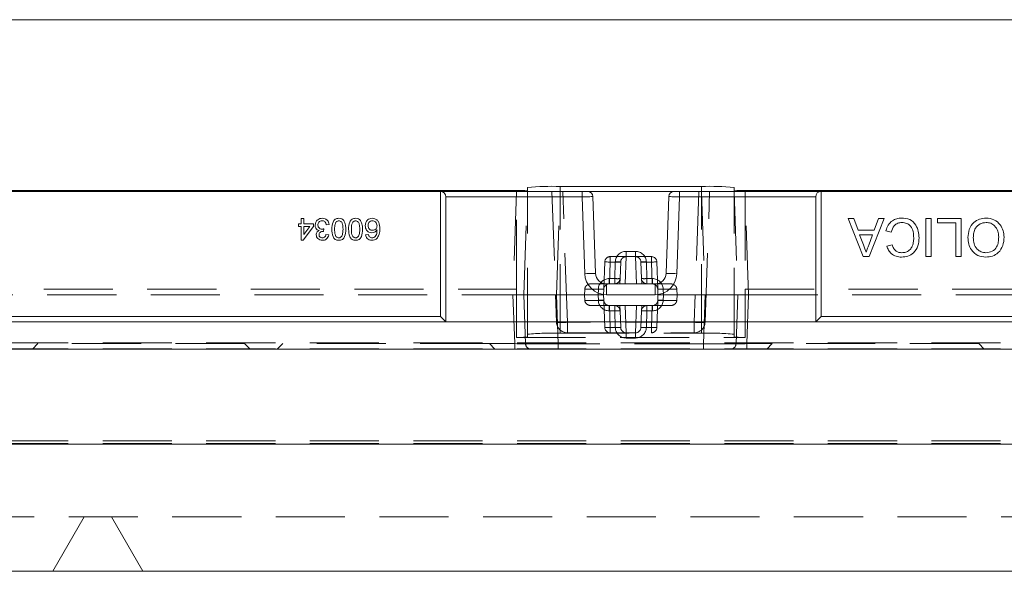
# Model space of a CAD drawing. Units: millimetres. Extents: x -96 to 5388, y -53 to 3613.
# Drawn here: x 1137 to 1318, y 537 to 638 of the extents above; entities that cross this region are included whole.
import ezdxf

# ---------------------------------------------------------------- set-up
doc = ezdxf.new("R2010")
doc.units = ezdxf.units.MM
doc.header["$LTSCALE"] = 10
doc.linetypes.add('HIDDEN', pattern=[1.905, 1.27, -0.635])

msp = doc.modelspace()

# ---------------------------------------------------------------- linework, layer by layer
at = {"color": 7, "linetype": 'Continuous', "lineweight": 15}
for p, q in [((1424.012981, 637.965058), (1074.012987, 637.965058)), ((1122.512988, 606.536364), (1228.512987, 606.536364)), ((1228.512987, 606.396829), (1228.512987, 606.536364)), ((1230.512987, 606.606161), (1230.512987, 607.094755)), ((1230.512987, 606.396829), (1230.512987, 606.606161)), ((1236.512988, 607.304146), (1262.512987, 607.304146)), ((1268.512987, 607.094755), (1268.512987, 606.606161)), ((1268.512987, 606.396829), (1268.512987, 606.606161)), ((1270.512987, 606.536364), (1376.512989, 606.536364)), ((1270.512987, 606.536364), (1270.512987, 606.396829)), ((1134.512983, 606.396829), (1214.512988, 606.396829)), ((1214.512988, 583.396827), (1214.512988, 606.396829)), ((1214.512988, 606.396829), (1240.546688, 606.396829)), ((1215.51299, 582.39681), (1215.51299, 605.396812)), ((1240.546688, 605.396812), (1215.51299, 605.396812)), ((1240.546688, 606.396829), (1240.546688, 605.396812)), ((1240.546688, 606.396829), (1241.547297, 606.396829)), ((1241.040453, 591.25722), (1240.546688, 605.396812)), ((1257.478676, 606.396829), (1241.547297, 606.396829)), ((1242.546688, 605.431711), (1243.039235, 591.327017)), ((1255.986738, 591.327017), (1256.479285, 605.431711)), ((1257.478676, 606.396829), (1258.479285, 606.396829)), ((1258.479285, 605.396812), (1257.985521, 591.25722)), ((1258.479285, 605.396812), (1258.479285, 606.396829)), ((1258.479285, 606.396829), (1284.512987, 606.396829)), ((1283.512987, 605.396812), (1258.479285, 605.396812)), ((1283.512987, 605.396812), (1283.512987, 582.39681)), ((1284.512987, 606.396829), (1284.512987, 583.396827)), ((1284.512987, 606.396829), (1364.512987, 606.396829)), ((1188.904687, 600.422447), (1188.904687, 601.396804)), ((1188.904687, 601.396804), (1189.417503, 601.396804)), ((1189.417503, 601.396804), (1189.417503, 600.422447)), ((1289.452691, 601.396804), (1290.500166, 601.396804)), ((1292.231937, 594.396805), (1289.452691, 601.396804)), ((1290.500166, 601.396804), (1291.296641, 599.24296)), ((1296.124566, 601.396804), (1293.345319, 594.396805)), ((1294.280615, 599.24296), (1295.07709, 601.396804)), ((1295.07709, 601.396804), (1296.124566, 601.396804)), ((1303.782219, 601.396804), (1304.769398, 601.396804)), ((1303.782219, 594.396805), (1303.782219, 601.396804)), ((1304.769398, 601.396804), (1304.769398, 594.396805)), ((1305.936064, 600.589131), (1305.936064, 601.396804)), ((1305.936064, 601.396804), (1310.243757, 601.396804)), ((1310.243757, 601.396804), (1310.243757, 594.396805)), ((1188.391864, 600.422447), (1188.904687, 600.422447)), ((1188.391864, 599.909638), (1188.391864, 600.422447)), ((1188.904687, 599.909638), (1188.391864, 599.909638)), ((1188.904687, 597.448086), (1188.904687, 599.909638)), ((1191.161096, 599.909638), (1189.263664, 597.448086)), ((1189.417503, 600.422447), (1191.161096, 600.422447)), ((1189.417503, 599.909638), (1189.417503, 598.468935)), ((1189.417503, 598.468935), (1190.528087, 599.909638)), ((1190.528087, 599.909638), (1189.417503, 599.909638)), ((1191.161096, 600.422447), (1191.161096, 599.909638)), ((1193.063341, 599.49938), (1193.010456, 599.037831)), ((1194.032892, 600.319897), (1193.520069, 600.268607)), ((1309.256577, 600.589131), (1305.936064, 600.589131)), ((1309.256577, 594.396805), (1309.256577, 600.589131)), ((1189.263664, 597.448086), (1188.904687, 597.448086)), ((1193.468786, 598.473733), (1193.98161, 598.422443)), ((1200.750842, 598.422443), (1201.263658, 598.473733)), ((1291.296641, 599.24296), (1294.280615, 599.24296)), ((1293.98334, 598.435288), (1291.593916, 598.435288)), ((1291.593916, 598.435288), (1292.274004, 596.595531)), ((1293.266793, 596.497362), (1293.98334, 598.435288)), ((1297.410422, 598.926072), (1296.423244, 599.156027)), ((1296.60273, 596.341734), (1297.58991, 596.55348)), ((1293.345319, 594.396805), (1292.231937, 594.396805)), ((1304.769398, 594.396805), (1303.782219, 594.396805)), ((1310.243757, 594.396805), (1309.256577, 594.396805)), ((1245.038017, 587.396806), (1245.038017, 589.39681)), ((1245.038017, 589.39681), (1253.987956, 589.39681)), ((1253.987956, 587.396806), (1253.987956, 589.39681)), ((1253.987956, 587.396806), (1245.038017, 587.396806)), ((1134.512983, 583.396827), (1214.512988, 583.396827)), ((1214.512988, 583.396827), (1215.51299, 582.39681)), ((1284.512987, 583.396827), (1283.512987, 582.39681)), ((1284.512987, 583.396827), (1364.512987, 583.396827)), ((1000.012986, 582.39681), (1499.012984, 582.39681)), ((1000.012986, 577.396815), (1499.012984, 577.396815)), ((1000.012986, 559.896802), (1499.012984, 559.896802)), ((999.012999, 536.536371), (1499.012984, 536.536371))]:
    msp.add_line(p, q, dxfattribs=at)
at = {"color": 1, "linetype": 'Continuous', "lineweight": 15}
for p, q in [((1236.512988, 606.396829), (1236.512988, 607.304146)), ((1262.512987, 606.396829), (1262.512987, 607.304146))]:
    msp.add_line(p, q, dxfattribs=at)
at = {"color": 7, "linetype": 'HIDDEN', "lineweight": 0}
for p, q in [((1228.515423, 606.396829), (1227.851927, 587.396746)), ((1228.512987, 588.444298), (1228.512987, 606.396829)), ((1229.849491, 587.396806), (1230.512987, 606.396829)), ((1230.512987, 579.622602), (1230.512987, 606.396829)), ((1235.012985, 606.396829), (1235.853523, 582.327013)), ((1235.845837, 587.396806), (1236.509334, 606.396829)), ((1236.512988, 580.320602), (1236.512988, 606.396829)), ((1237.852305, 582.327013), (1237.011767, 606.396829)), ((1262.014206, 606.396829), (1261.173669, 582.327013)), ((1262.512987, 580.320602), (1262.512987, 606.396829)), ((1262.516642, 606.396829), (1263.180136, 587.396806)), ((1263.172451, 582.327013), (1264.012986, 606.396829)), ((1268.512987, 606.396829), (1269.176482, 587.396806)), ((1268.512987, 579.622602), (1268.512987, 606.396829)), ((1271.174048, 587.396746), (1270.510551, 606.396829)), ((1270.512987, 606.396829), (1270.512987, 588.444298)), ((1245.72312, 593.396818), (1245.72312, 594.396805)), ((1245.72312, 594.396805), (1248.653281, 594.396805)), ((1245.72312, 594.396805), (1245.72312, 593.396818)), ((1248.481173, 589.39681), (1248.655777, 594.396805)), ((1248.653281, 595.361923), (1248.653281, 594.396805)), ((1250.372696, 595.361923), (1248.653281, 595.361923)), ((1248.653281, 594.396805), (1250.372696, 594.396805)), ((1250.370197, 594.396805), (1250.544801, 589.39681)), ((1250.372696, 595.361923), (1250.372696, 594.396805)), ((1250.372696, 594.396805), (1253.302853, 594.396805)), ((1253.302853, 594.396805), (1253.302853, 593.396818)), ((1253.302853, 593.396818), (1253.302853, 594.396805)), ((1244.549125, 588.431721), (1244.723729, 593.431716)), ((1245.72312, 593.396818), (1245.583437, 589.39681)), ((1247.652672, 593.396818), (1245.72312, 593.396818)), ((1246.654499, 593.431716), (1246.5473, 590.361928)), ((1247.546687, 590.361928), (1247.65389, 593.431716)), ((1251.372084, 593.431716), (1251.479286, 590.361928)), ((1253.302853, 593.396818), (1251.373305, 593.396818)), ((1252.478675, 590.361928), (1252.371476, 593.431716)), ((1253.442537, 589.39681), (1253.302853, 593.396818)), ((1254.302244, 593.431716), (1254.476847, 588.431721)), ((1245.548516, 590.361928), (1245.548516, 589.39681)), ((1246.5473, 590.361928), (1245.548516, 590.361928)), ((1246.5473, 590.361928), (1246.5473, 589.39681)), ((1247.546687, 590.361928), (1247.512988, 589.39681)), ((1251.512985, 589.39681), (1251.479286, 590.361928)), ((1252.478675, 590.361928), (1252.478675, 589.39681)), ((1253.477457, 590.361928), (1252.478675, 590.361928)), ((1253.477457, 590.361928), (1253.477457, 589.39681)), ((1122.512988, 588.444298), (1228.512987, 588.444298)), ((1228.512987, 579.537367), (1228.512987, 588.444298)), ((1244.549125, 588.431721), (1241.055265, 588.431721)), ((1242.215611, 589.39681), (1245.038017, 589.39681)), ((1243.549734, 588.431721), (1243.513595, 587.396806)), ((1244.512986, 587.396806), (1244.549125, 588.431721)), ((1253.987956, 589.39681), (1256.810363, 589.39681)), ((1254.476847, 588.431721), (1254.512988, 587.396806)), ((1257.970711, 588.431721), (1254.476847, 588.431721)), ((1255.512379, 587.396806), (1255.476238, 588.431721)), ((1270.512987, 588.444298), (1376.512989, 588.444298)), ((1270.512987, 588.444298), (1270.512987, 579.537367)), ((1123.174048, 587.396806), (1227.848272, 587.396806)), ((1227.848272, 587.396806), (1228.16256, 578.396802)), ((1230.164997, 578.361904), (1229.849491, 587.396806)), ((1229.849491, 587.396806), (1235.845837, 587.396806)), ((1236.161343, 578.361904), (1235.845837, 587.396806)), ((1243.513595, 587.396806), (1235.845837, 587.396806)), ((1241.012986, 587.396806), (1241.055265, 586.36192)), ((1243.513595, 587.396806), (1244.512986, 587.396806)), ((1243.513595, 587.396806), (1243.549734, 586.36192)), ((1244.549125, 586.36192), (1244.512986, 587.396806)), ((1254.512988, 587.396806), (1254.476847, 586.36192)), ((1254.512988, 587.396806), (1255.512379, 587.396806)), ((1255.476238, 586.36192), (1255.512379, 587.396806)), ((1263.180136, 587.396806), (1255.512379, 587.396806)), ((1257.970711, 586.36192), (1258.012987, 587.396806)), ((1263.180136, 587.396806), (1262.86463, 578.361904)), ((1263.180136, 587.396806), (1269.176482, 587.396806)), ((1269.176482, 587.396806), (1268.860976, 578.361904)), ((1270.863414, 578.396802), (1271.177701, 587.396806)), ((1271.177701, 587.396806), (1375.851929, 587.396806)), ((1241.055265, 586.36192), (1244.549125, 586.36192)), ((1245.548516, 585.396802), (1242.215611, 585.396802)), ((1244.723729, 581.361925), (1244.549125, 586.36192)), ((1246.5473, 585.396802), (1245.548516, 585.396802)), ((1245.548516, 585.396802), (1245.548516, 584.431713)), ((1245.583437, 585.396802), (1245.72312, 581.396823)), ((1246.5473, 585.396802), (1246.5473, 584.431713)), ((1246.5473, 585.396802), (1247.512988, 585.396802)), ((1247.512988, 585.396802), (1247.546687, 584.431713)), ((1248.481173, 585.396802), (1247.512988, 585.396802)), ((1248.655777, 580.396806), (1248.481173, 585.396802)), ((1248.481173, 585.396802), (1250.544801, 585.396802)), ((1250.544801, 585.396802), (1250.370197, 580.396806)), ((1251.512985, 585.396802), (1250.544801, 585.396802)), ((1251.479286, 584.431713), (1251.512985, 585.396802)), ((1251.512985, 585.396802), (1252.478675, 585.396802)), ((1253.477457, 585.396802), (1252.478675, 585.396802)), ((1252.478675, 585.396802), (1252.478675, 584.431713)), ((1253.302853, 581.396823), (1253.442537, 585.396802)), ((1253.477457, 585.396802), (1253.477457, 584.431713)), ((1256.810363, 585.396802), (1253.477457, 585.396802)), ((1254.476847, 586.36192), (1254.302244, 581.361925)), ((1254.476847, 586.36192), (1257.970711, 586.36192)), ((1245.548516, 584.431713), (1246.5473, 584.431713)), ((1246.5473, 584.431713), (1246.654499, 581.361925)), ((1247.65389, 581.361925), (1247.546687, 584.431713)), ((1251.479286, 584.431713), (1251.372084, 581.361925)), ((1252.371476, 581.361925), (1252.478675, 584.431713)), ((1252.478675, 584.431713), (1253.477457, 584.431713)), ((1237.852305, 580.396806), (1237.852305, 582.327013)), ((1261.173669, 582.327013), (1237.852305, 582.327013)), ((1237.852305, 580.396806), (1237.852305, 582.327013)), ((1245.72312, 581.396823), (1247.652672, 581.396823)), ((1245.72312, 580.396806), (1245.72312, 581.396823)), ((1245.72312, 581.396823), (1245.72312, 580.396806)), ((1251.373305, 581.396823), (1253.302853, 581.396823)), ((1253.302853, 581.396823), (1253.302853, 580.396806)), ((1253.302853, 580.396806), (1253.302853, 581.396823)), ((1261.173669, 582.327013), (1261.173669, 580.396806)), ((1261.173669, 582.327013), (1261.173669, 580.396806)), ((1228.512987, 579.537367), (1270.512987, 579.537367)), ((1236.512988, 580.320602), (1262.512987, 580.320602)), ((1237.852305, 580.396806), (1261.173669, 580.396806)), ((1248.653281, 580.396806), (1248.653281, 579.431718)), ((1248.653281, 579.431718), (1250.372696, 579.431718)), ((1250.372696, 580.396806), (1250.372696, 579.431718)), ((1000.012986, 578.536366), (1499.012984, 578.536366)), ((1140.51298, 578.396802), (1139.512993, 577.396815)), ((1178.51299, 578.396802), (1140.51298, 578.396802)), ((1178.51299, 578.396802), (1179.512985, 577.396815)), ((1185.512989, 578.396802), (1184.512987, 577.396815)), ((1223.512988, 578.396802), (1185.512989, 578.396802)), ((1223.512988, 578.396802), (1224.512986, 577.396815)), ((1228.16256, 578.396802), (1223.512988, 578.396802)), ((1228.16256, 577.396815), (1228.16256, 578.396802)), ((1236.161343, 577.396815), (1236.161343, 578.361904)), ((1262.86463, 578.361904), (1236.161343, 578.361904)), ((1262.86463, 577.396815), (1262.86463, 578.361904)), ((1275.512987, 578.396802), (1270.863414, 578.396802)), ((1270.863414, 577.396815), (1270.863414, 578.396802)), ((1275.512987, 578.396802), (1274.512987, 577.396815)), ((1313.512988, 578.396802), (1275.512987, 578.396802)), ((1313.512988, 578.396802), (1314.512986, 577.396815)), ((1000.012986, 577.446049), (1499.012984, 577.446049)), ((1000.012986, 560.53636), (1499.012984, 560.53636)), ((1000.012986, 560.036366), (1499.012984, 560.036366)), ((1406.51299, 546.536361), (1091.512985, 546.536361)), ((1149.01299, 546.536361), (1143.23949, 536.536371)), ((1154.012985, 546.536361), (1159.786492, 536.536371))]:
    msp.add_line(p, q, dxfattribs=at)
at = {"color": 7, "linetype": 'Continuous', "lineweight": 15, "flags": 128}
for points in [[(1242.546688, 605.431711), (1242.508258, 605.431055), (1242.394447, 605.429058), (1242.209628, 605.42584), (1241.960901, 605.421489), (1241.65783, 605.416214), (1241.312056, 605.410164), (1240.936871, 605.403637), (1240.546688, 605.396812)], [(1258.479285, 605.396812), (1258.089104, 605.403637), (1257.713919, 605.410164), (1257.368145, 605.416214), (1257.065072, 605.421489), (1256.816346, 605.42584), (1256.631527, 605.429058), (1256.517715, 605.431055), (1256.479285, 605.431711)], [(1241.040453, 591.25722), (1241.430398, 591.270839), (1241.805356, 591.283922), (1242.150917, 591.295992), (1242.453806, 591.306572), (1242.702379, 591.315245), (1242.887087, 591.321712), (1243.000831, 591.325676), (1243.039235, 591.327017)], [(1257.985521, 591.25722), (1257.595576, 591.270839), (1257.22062, 591.283922), (1256.875056, 591.295992), (1256.572168, 591.306572), (1256.323594, 591.315245), (1256.138887, 591.321712), (1256.025144, 591.325676), (1255.986738, 591.327017)]]:
    msp.add_lwpolyline(points, dxfattribs=at)
at = {"color": 7, "linetype": 'HIDDEN', "lineweight": 0, "flags": 128}
for points in [[(1244.723729, 593.431716), (1244.742933, 593.431031), (1244.799803, 593.429064), (1244.892157, 593.425845), (1245.016444, 593.421494), (1245.167888, 593.416219), (1245.340671, 593.410169), (1245.52815, 593.403613), (1245.72312, 593.396818)], [(1244.723729, 593.431716), (1244.742933, 593.431031), (1244.799803, 593.429064), (1244.892157, 593.425845), (1245.016444, 593.421494), (1245.167888, 593.416219), (1245.340671, 593.410169), (1245.52815, 593.403613), (1245.72312, 593.396818)], [(1253.302853, 593.396818), (1253.497824, 593.403613), (1253.685303, 593.410169), (1253.858085, 593.416219), (1254.009529, 593.421494), (1254.133816, 593.425845), (1254.22617, 593.429064), (1254.28304, 593.431031), (1254.302244, 593.431716)], [(1253.302853, 593.396818), (1253.497824, 593.403613), (1253.685303, 593.410169), (1253.858085, 593.416219), (1254.009529, 593.421494), (1254.133816, 593.425845), (1254.22617, 593.429064), (1254.28304, 593.431031), (1254.302244, 593.431716)], [(1241.012986, 587.396806), (1241.050217, 588.308131), (1241.055265, 588.431721)], [(1257.970711, 588.431721), (1257.975758, 588.308131), (1258.012987, 587.396806)], [(1245.72312, 581.396823), (1245.52815, 581.389998), (1245.340671, 581.383472), (1245.167888, 581.377422), (1245.016444, 581.372147), (1244.892157, 581.367796), (1244.799803, 581.364577), (1244.742933, 581.36258), (1244.723729, 581.361925)], [(1245.72312, 581.396823), (1245.52815, 581.389998), (1245.340671, 581.383472), (1245.167888, 581.377422), (1245.016444, 581.372147), (1244.892157, 581.367796), (1244.799803, 581.364577), (1244.742933, 581.36258), (1244.723729, 581.361925)], [(1254.302244, 581.361925), (1254.28304, 581.36258), (1254.22617, 581.364577), (1254.133816, 581.367796), (1254.009529, 581.372147), (1253.858085, 581.377422), (1253.685303, 581.383472), (1253.497824, 581.389998), (1253.302853, 581.396823)], [(1254.302244, 581.361925), (1254.28304, 581.36258), (1254.22617, 581.364577), (1254.133816, 581.367796), (1254.009529, 581.372147), (1253.858085, 581.377422), (1253.685303, 581.383472), (1253.497824, 581.389998), (1253.302853, 581.396823)], [(1230.164997, 578.361904), (1230.126522, 578.362589), (1230.012573, 578.364586), (1229.827526, 578.367805), (1229.578498, 578.372126), (1229.275055, 578.377431), (1228.92886, 578.383451), (1228.553216, 578.390007), (1228.16256, 578.396802)], [(1270.863414, 578.396802), (1270.515694, 578.390752), (1270.17854, 578.384881), (1269.862195, 578.379368), (1269.576272, 578.374391), (1269.329457, 578.37007), (1269.129252, 578.366583), (1268.981738, 578.36402), (1268.891397, 578.36244), (1268.860976, 578.361904)]]:
    msp.add_lwpolyline(points, dxfattribs=at)
at = {"color": 7, "linetype": 'Continuous', "lineweight": 15}
for centre, radius, start, end in [((1229.012263, 620.91926), 14.391559, 268.01187833, 275.98557446), ((1235.014608, 564.171265), 43.158899, 88.01041844, 95.98703435), ((1264.011368, 564.171279), 43.158885, 84.01296466, 91.98958193), ((1270.01371, 620.919242), 14.391541, 264.01442064, 271.98812657), ((1214.512987, 605.396815), 1, 0, 90), ((1241.547298, 605.396815), 1, 2, 90), ((1257.478676, 605.396815), 1, 90, 178), ((1284.512987, 605.396815), 1, 90, 180), ((1245.038018, 591.396815), 4, 182, 270), ((1245.038018, 591.396815), 2, 182, 270), ((1253.987956, 591.396815), 2, 270, 358), ((1253.987956, 591.396815), 4, 270, 358)]:
    msp.add_arc(centre, radius, start, end, dxfattribs=at)
at = {"color": 7, "linetype": 'HIDDEN', "lineweight": 0}
for centre, radius, start, end in [((1245.723121, 593.396815), 1, 90, 178), ((1248.65328, 593.361916), 2, 90, 178), ((1248.65328, 593.396815), 1, 90, 178), ((1250.372694, 593.361916), 2, 2, 90), ((1250.372694, 593.396815), 1, 2, 90), ((1253.302853, 593.396815), 1, 2, 90), ((1247.154194, 600.604603), 7.190271, 266.01495667, 273.98504333), ((1251.87178, 600.604616), 7.190284, 266.01495636, 273.98504364), ((1245.548517, 588.361916), 2, 90, 178), ((1246.547298, 590.396815), 1, 270, 358), ((1247.046994, 597.521352), 7.17684, 266.00750198, 273.99249802), ((1252.478676, 590.396815), 1, 182, 270), ((1251.978981, 597.521378), 7.176867, 266.00750925, 273.99249075), ((1253.477457, 588.361916), 2, 2, 90), ((1244.049429, 595.604541), 7.190204, 266.01491954, 273.98508046), ((1245.548517, 588.396815), 1, 90, 178), ((1253.477457, 588.396815), 1, 2, 90), ((1254.976542, 595.604592), 7.190255, 266.01494796, 273.98505204), ((1244.049429, 579.1891), 7.190204, 86.01491954, 93.98508046), ((1245.548517, 586.431715), 2, 182, 270), ((1245.548517, 586.396815), 1, 182, 270), ((1246.547298, 584.396815), 1, 2, 90), ((1252.478676, 584.396815), 1, 90, 178), ((1253.477457, 586.396815), 1, 270, 358), ((1253.477457, 586.431715), 2, 270, 358), ((1254.976542, 579.189049), 7.190255, 86.01494796, 93.98505204), ((1247.046994, 577.258946), 7.190151, 86.01490501, 93.98509499), ((1251.978981, 577.25892), 7.190178, 86.01491227, 93.98508773), ((1237.852305, 582.396815), 2, 182, 270), ((1236.852914, 596.672719), 14.380475, 266.01493811, 273.98506189), ((1245.723121, 581.396815), 1, 182, 270), ((1248.65328, 581.431715), 2, 182, 270), ((1247.154194, 574.189038), 7.190271, 86.01495667, 93.98504333), ((1248.65328, 581.396815), 1, 182, 270), ((1250.372694, 581.396815), 1, 270, 358), ((1250.372694, 581.431715), 2, 270, 358), ((1251.87178, 574.189025), 7.190284, 86.01495636, 93.98504364), ((1253.302853, 581.396815), 1, 270, 358), ((1261.173669, 582.396815), 2, 270, 358), ((1262.17306, 596.672744), 14.3805, 266.01494493, 273.98505507), ((1229.012084, 593.940842), 14.396691, 268.01330183, 275.98415096), ((1235.014873, 537.18012), 43.166486, 88.01112058, 95.98633221), ((1264.011102, 537.180134), 43.166472, 84.0136668, 91.98887979), ((1270.01389, 593.940824), 14.396673, 264.01584415, 271.98670307), ((1231.164389, 578.396815), 1, 182, 270), ((1267.861585, 578.396815), 1, 270, 358)]:
    msp.add_arc(centre, radius, start, end, dxfattribs=at)
for centre, major_axis, ratio, start_param, end_param in [((1229.180929, 549.234542), (-1.336324, 38.162209), 0.0523756782, 6.2795269896, 6.2813512729), ((1269.845045, 549.234542), (1.336324, 38.162209), 0.0523756782, 0.0018340342, 0.0036583176), ((1236.167437, 578.396815), (6.002439, 0.034894), 0.005808125, 3.1417616795, 4.7113400311), ((1262.858537, 578.396815), (6.002439, -0.034894), 0.005808125, 4.7134379297, 6.2830162813)]:
    msp.add_ellipse(centre, major_axis=major_axis, ratio=ratio, start_param=start_param, end_param=end_param, dxfattribs=at)
at = {"color": 7, "linetype": 'Continuous', "lineweight": 15}
for points, knots in [([(1191.46879, 600.193297), (1191.492127, 600.383855), (1191.538825, 600.765154), (1191.902936, 601.180242), (1192.339343, 601.415761), (1192.638714, 601.437311), (1192.788504, 601.448094)], [0, 0, 0, 0, 0.279396096, 0.5590608879, 0.7793763907, 1, 1, 1, 1]), ([(1192.788504, 601.448094), (1192.962864, 601.432276), (1193.311231, 601.400673), (1193.715619, 601.104131), (1193.964335, 600.725216), (1194.01003, 600.455062), (1194.032892, 600.319897)], [0, 0, 0, 0, 0.2799100268, 0.5592501276, 0.7794824889, 1, 1, 1, 1]), ([(1194.545716, 599.424069), (1194.561458, 599.885042), (1194.581154, 600.461786), (1194.919614, 601.056236), (1195.16951, 601.292499), (1195.488266, 601.428563), (1195.714528, 601.44158), (1195.827767, 601.448094)], [0, 0, 0, 0, 0.4991100746, 0.624458435, 0.7495542024, 0.8746572696, 1, 1, 1, 1]), ([(1195.827767, 601.448094), (1196.020199, 601.431567), (1196.364003, 601.402039), (1196.612004, 601.166427), (1196.721196, 601.06269)], [0, 0, 0, 0, 0.5597129201, 1, 1, 1, 1]), ([(1196.721196, 601.06269), (1196.857588, 600.771988), (1197.102029, 600.250994), (1197.10743, 599.677547), (1197.109818, 599.424069)], [0, 0, 0, 0, 0.5579759671, 1, 1, 1, 1]), ([(1197.622634, 599.424069), (1197.638379, 599.885043), (1197.658079, 600.461788), (1197.99654, 601.056233), (1198.24643, 601.292503), (1198.565188, 601.428561), (1198.791449, 601.441579), (1198.904685, 601.448094)], [0, 0, 0, 0, 0.4991114071, 0.6244599917, 0.7495539596, 0.8746597855, 1, 1, 1, 1]), ([(1198.904685, 601.448094), (1199.09712, 601.431568), (1199.440926, 601.402043), (1199.688925, 601.166427), (1199.798114, 601.06269)], [0, 0, 0, 0, 0.5597194213, 1, 1, 1, 1]), ([(1199.798114, 601.06269), (1199.93451, 600.771989), (1200.178958, 600.250996), (1200.184352, 599.677547), (1200.186736, 599.424069)], [0, 0, 0, 0, 0.55797682452, 1, 1, 1, 1]), ([(1200.69956, 600.079512), (1200.719634, 600.274228), (1200.759731, 600.663171), (1201.069152, 601.13212), (1201.503958, 601.407014), (1201.810584, 601.434395), (1201.963983, 601.448094)], [0, 0, 0, 0, 0.2802336506, 0.5597601452, 0.7797568557, 1, 1, 1, 1]), ([(1201.963983, 601.448094), (1202.132497, 601.433113), (1202.469265, 601.403175), (1202.907003, 601.121218), (1203.328415, 600.504803), (1203.350631, 599.928659), (1203.366227, 599.524205)], [0, 0, 0, 0, 0.1869174772, 0.3735456918, 0.5602280408, 1, 1, 1, 1]), ([(1296.423244, 599.156027), (1296.539224, 599.514391), (1296.770783, 600.229884), (1297.509882, 601.011723), (1298.396647, 601.428649), (1298.986063, 601.467252), (1299.281016, 601.486569)], [0, 0, 0, 0, 0.2802553592, 0.5595440798, 0.7795898489, 1, 1, 1, 1]), ([(1299.281016, 601.486569), (1299.805589, 601.448075), (1300.85132, 601.37134), (1301.956874, 600.307812), (1302.439659, 599.06084), (1302.49708, 598.250395), (1302.525807, 597.844934)], [0, 0, 0, 0, 0.279954931, 0.5580860983, 0.7789125643, 1, 1, 1, 1]), ([(1311.500167, 597.908025), (1311.544377, 598.421095), (1311.632606, 599.445029), (1312.448031, 600.688677), (1313.61463, 601.369536), (1314.418521, 601.447544), (1314.82068, 601.486569)], [0, 0, 0, 0, 0.2803540513, 0.5595032007, 0.7796346421, 1, 1, 1, 1]), ([(1314.82068, 601.486569), (1315.326451, 601.428572), (1316.337208, 601.312668), (1317.456798, 600.355719), (1318.03748, 599.176557), (1318.106614, 598.385176), (1318.141192, 597.989356)], [0, 0, 0, 0, 0.2795991284, 0.5587650383, 0.7793103693, 1, 1, 1, 1]), ([(1192.219592, 599.2069), (1192.098933, 599.246507), (1191.857799, 599.32566), (1191.611358, 599.593104), (1191.48514, 599.895736), (1191.474243, 600.094056), (1191.46879, 600.193297)], [0, 0, 0, 0, 0.2798070639, 0.5591874234, 0.7794129372, 1, 1, 1, 1]), ([(1192.770071, 600.986545), (1192.651666, 600.975509), (1192.415184, 600.953466), (1192.151256, 600.735951), (1192.002588, 600.467139), (1191.988609, 600.281947), (1191.981613, 600.189274)], [0, 0, 0, 0, 0.279881554, 0.5589878521, 0.7793095826, 1, 1, 1, 1]), ([(1191.981613, 600.189274), (1191.992991, 600.078162), (1192.015735, 599.856058), (1192.217396, 599.605862), (1192.470167, 599.464547), (1192.644424, 599.451453), (1192.731611, 599.444901)], [0, 0, 0, 0, 0.2797361935, 0.5591729538, 0.7794404107, 1, 1, 1, 1]), ([(1192.731611, 599.444901), (1192.794455, 599.449553), (1192.906724, 599.457865), (1193.015467, 599.48669), (1193.063341, 599.49938)], [0, 0, 0, 0, 0.5597615542, 1, 1, 1, 1]), ([(1193.520069, 600.268607), (1193.493743, 600.372256), (1193.441252, 600.578919), (1193.273478, 600.836983), (1193.022337, 600.96978), (1192.854255, 600.980951), (1192.770071, 600.986545)], [0, 0, 0, 0, 0.2808922721, 0.5600630555, 0.7796559913, 1, 1, 1, 1]), ([(1195.827767, 597.396826), (1195.714482, 597.40412), (1195.488009, 597.418703), (1195.170079, 597.554595), (1194.914229, 597.786545), (1194.598368, 598.394488), (1194.569102, 598.966756), (1194.545716, 599.424069)], [0, 0, 0, 0, 0.1253742487, 0.250639757, 0.3757000386, 0.501107505, 1, 1, 1, 1]), ([(1195.827767, 600.986545), (1195.746307, 600.977792), (1195.58332, 600.960279), (1195.378656, 600.815811), (1195.224247, 600.624182), (1195.067382, 600.157454), (1195.062465, 599.749096), (1195.058532, 599.42246)], [0, 0, 0, 0, 0.1246587738, 0.2494193401, 0.3743945383, 0.4995932535, 1, 1, 1, 1]), ([(1195.058532, 599.42246), (1195.062152, 599.094506), (1195.066679, 598.684507), (1195.227642, 598.218178), (1195.380517, 598.02446), (1195.587818, 597.881524), (1195.751518, 597.866071), (1195.83337, 597.858345)], [0, 0, 0, 0, 0.5003540408, 0.6255285011, 0.7505164426, 0.875256221, 1, 1, 1, 1]), ([(1196.596995, 599.42246), (1196.59285, 599.748975), (1196.587668, 600.157193), (1196.432239, 600.624937), (1196.276415, 600.815408), (1196.072731, 600.961511), (1195.909406, 600.978202), (1195.827767, 600.986545)], [0, 0, 0, 0, 0.5003657112, 0.6255696895, 0.750544734, 0.8753072108, 1, 1, 1, 1]), ([(1197.109818, 599.424069), (1197.09457, 598.962539), (1197.075492, 598.385089), (1196.736014, 597.790439), (1196.485974, 597.554134), (1196.167505, 597.416908), (1195.941087, 597.403524), (1195.827767, 597.396826)], [0, 0, 0, 0, 0.4991532157, 0.6245236093, 0.7495982304, 0.8746757414, 1, 1, 1, 1]), ([(1196.365423, 598.132407), (1196.448805, 598.365709), (1196.598217, 598.783766), (1196.597369, 599.226707), (1196.596995, 599.42246)], [0, 0, 0, 0, 0.558062751, 1, 1, 1, 1]), ([(1198.904685, 597.396826), (1198.791403, 597.404121), (1198.564931, 597.418705), (1198.246999, 597.554593), (1197.991146, 597.786543), (1197.675302, 598.394494), (1197.646028, 598.966759), (1197.622634, 599.424069)], [0, 0, 0, 0, 0.12537164907, 0.25063983096, 0.37570024989, 0.5011065077, 1, 1, 1, 1]), ([(1198.904685, 600.986545), (1198.823227, 600.977792), (1198.660243, 600.960278), (1198.455583, 600.815809), (1198.301165, 600.624185), (1198.144302, 600.157453), (1198.139388, 599.749095), (1198.135457, 599.42246)], [0, 0, 0, 0, 0.1246552265, 0.2494160121, 0.3743938032, 0.4995927383, 1, 1, 1, 1]), ([(1198.135457, 599.42246), (1198.139078, 599.094506), (1198.143605, 598.684507), (1198.304568, 598.218178), (1198.457442, 598.024462), (1198.66474, 597.881521), (1198.828441, 597.86607), (1198.910295, 597.858345)], [0, 0, 0, 0, 0.5003537677, 0.6255281598, 0.750516033, 0.8752525253, 1, 1, 1, 1]), ([(1199.67392, 599.42246), (1199.669781, 599.748978), (1199.664606, 600.157199), (1199.509155, 600.624932), (1199.353342, 600.815411), (1199.149654, 600.961512), (1198.986327, 600.978202), (1198.904685, 600.986545)], [0, 0, 0, 0, 0.5003643406, 0.6255693297, 0.7505416498, 0.8753037849, 1, 1, 1, 1]), ([(1200.186736, 599.424069), (1200.171495, 598.962537), (1200.152426, 598.385082), (1199.812931, 597.790441), (1199.562893, 597.554134), (1199.244423, 597.416908), (1199.018005, 597.403524), (1198.904685, 597.396826)], [0, 0, 0, 0, 0.4991522939, 0.6245239735, 0.7495984733, 0.874675863, 1, 1, 1, 1]), ([(1199.442349, 598.132407), (1199.525726, 598.365709), (1199.675132, 598.783767), (1199.674292, 599.226708), (1199.67392, 599.42246)], [0, 0, 0, 0, 0.5580619092, 1, 1, 1, 1]), ([(1201.881453, 598.781442), (1201.697924, 598.805976), (1201.330518, 598.855091), (1200.939118, 599.218717), (1200.727851, 599.646546), (1200.708997, 599.935085), (1200.69956, 600.079512)], [0, 0, 0, 0, 0.2791420908, 0.5588129427, 0.7791670052, 1, 1, 1, 1]), ([(1202.003248, 600.986545), (1201.877111, 600.972224), (1201.62503, 600.943604), (1201.35681, 600.690813), (1201.22867, 600.391275), (1201.217812, 600.19421), (1201.212376, 600.095545)], [0, 0, 0, 0, 0.2794939192, 0.5585639931, 0.7789852459, 1, 1, 1, 1]), ([(1201.212376, 600.095545), (1201.221228, 599.970528), (1201.238882, 599.721187), (1201.44263, 599.421651), (1201.729317, 599.262189), (1201.925179, 599.249377), (1202.023275, 599.24296)], [0, 0, 0, 0, 0.2804633658, 0.5593671756, 0.7793139043, 1, 1, 1, 1]), ([(1202.853403, 599.308675), (1202.706799, 599.142286), (1202.444359, 598.84443), (1202.053825, 598.80073), (1201.881453, 598.781442)], [0, 0, 0, 0, 0.5586234063, 1, 1, 1, 1]), ([(1202.853403, 600.069081), (1202.838395, 600.199262), (1202.808401, 600.459431), (1202.602154, 600.773331), (1202.31195, 600.960254), (1202.106209, 600.977776), (1202.003248, 600.986545)], [0, 0, 0, 0, 0.2800923092, 0.5597707042, 0.7796925628, 1, 1, 1, 1]), ([(1202.023275, 599.24296), (1202.146114, 599.256207), (1202.391728, 599.282694), (1202.671944, 599.500658), (1202.832868, 599.779137), (1202.846553, 599.972361), (1202.853403, 600.069081)], [0, 0, 0, 0, 0.2797456801, 0.5593430273, 0.7794268147, 1, 1, 1, 1]), ([(1202.375844, 597.976958), (1202.473326, 598.074194), (1202.668455, 598.26883), (1202.835394, 598.74139), (1202.846568, 599.093368), (1202.853403, 599.308675)], [0, 0, 0, 0, 0.2793508138, 0.559175231, 1, 1, 1, 1]), ([(1203.366227, 599.524205), (1203.360947, 599.189534), (1203.351543, 598.593385), (1203.058752, 598.077434), (1202.930331, 597.851132)], [0, 0, 0, 0, 0.56138850309, 1, 1, 1, 1]), ([(1299.373565, 600.678866), (1299.104503, 600.652795), (1298.566876, 600.6007), (1297.748349, 600.006852), (1297.538516, 599.33575), (1297.410422, 598.926072)], [0, 0, 0, 0, 0.2807135889, 0.560908494, 1, 1, 1, 1]), ([(1301.538629, 597.840731), (1301.519059, 598.216659), (1301.480043, 598.966145), (1301.072144, 599.971978), (1300.26005, 600.57581), (1299.669257, 600.644491), (1299.373565, 600.678866)], [0, 0, 0, 0, 0.2812451114, 0.5607170059, 0.7801382772, 1, 1, 1, 1]), ([(1314.824886, 600.678866), (1314.440975, 600.629833), (1313.673162, 600.531768), (1312.877589, 599.730962), (1312.529314, 598.802535), (1312.501348, 598.201787), (1312.487347, 597.901022)], [0, 0, 0, 0, 0.2790998493, 0.5581938648, 0.778808367, 1, 1, 1, 1]), ([(1317.154012, 598.000591), (1317.130225, 598.375219), (1317.082773, 599.122561), (1316.518215, 600.036097), (1315.706125, 600.595109), (1315.118715, 600.650939), (1314.824886, 600.678866)], [0, 0, 0, 0, 0.2806585201, 0.5598820953, 0.7798479439, 1, 1, 1, 1]), ([(1191.673919, 598.413651), (1191.682987, 598.508786), (1191.701124, 598.699063), (1191.87486, 599.005592), (1192.088962, 599.130618), (1192.219592, 599.2069)], [0, 0, 0, 0, 0.2804936683, 0.5610066321, 1, 1, 1, 1]), ([(1192.811734, 597.396826), (1192.653004, 597.412815), (1192.335837, 597.444763), (1191.950574, 597.691108), (1191.717687, 598.039738), (1191.688505, 598.28904), (1191.673919, 598.413651)], [0, 0, 0, 0, 0.28018292, 0.5598480576, 0.7799930553, 1, 1, 1, 1]), ([(1192.93674, 599.043464), (1192.835325, 599.034351), (1192.632643, 599.016139), (1192.371325, 598.888734), (1192.205206, 598.672047), (1192.1929, 598.511091), (1192.186735, 598.43046)], [0, 0, 0, 0, 0.28068056182, 0.56095171534, 0.78005597642, 1, 1, 1, 1]), ([(1192.186735, 598.43046), (1192.196685, 598.342577), (1192.216584, 598.166805), (1192.385598, 597.97553), (1192.589127, 597.872627), (1192.726807, 597.863109), (1192.795716, 597.858345)], [0, 0, 0, 0, 0.27946002, 0.5589426654, 0.7792518889, 1, 1, 1, 1]), ([(1192.795716, 597.858345), (1192.890081, 597.866879), (1193.078517, 597.883922), (1193.300016, 598.044965), (1193.42202, 598.257051), (1193.453186, 598.40145), (1193.468786, 598.473733)], [0, 0, 0, 0, 0.2800035757, 0.5591317441, 0.7793123244, 1, 1, 1, 1]), ([(1193.98161, 598.422443), (1193.942182, 598.266924), (1193.863462, 597.956419), (1193.561963, 597.609874), (1193.188315, 597.422649), (1192.937327, 597.405438), (1192.811734, 597.396826)], [0, 0, 0, 0, 0.2802409598, 0.5595204638, 0.7795878189, 1, 1, 1, 1]), ([(1193.010456, 599.037831), (1192.996728, 599.03934), (1192.972216, 599.042035), (1192.947579, 599.043027), (1192.93674, 599.043464)], [0, 0, 0, 0, 0.5600655946, 1, 1, 1, 1]), ([(1195.83337, 597.858345), (1195.891418, 597.862142), (1196.007471, 597.869735), (1196.202808, 597.952685), (1196.303778, 598.064277), (1196.365423, 598.132407)], [0, 0, 0, 0, 0.2804510828, 0.5606946323, 1, 1, 1, 1]), ([(1198.910295, 597.858345), (1198.968344, 597.862142), (1199.084395, 597.869734), (1199.279728, 597.952689), (1199.380701, 598.064277), (1199.442349, 598.132407)], [0, 0, 0, 0, 0.28045171306, 0.56068482644, 1, 1, 1, 1]), ([(1201.905488, 597.396826), (1201.745166, 597.409866), (1201.425036, 597.435905), (1201.044619, 597.699305), (1200.821317, 598.051619), (1200.77435, 598.298752), (1200.750842, 598.422443)], [0, 0, 0, 0, 0.2800478313, 0.5591966963, 0.779376565, 1, 1, 1, 1]), ([(1201.263658, 598.473733), (1201.284471, 598.39062), (1201.321606, 598.24233), (1201.409937, 598.118083), (1201.44876, 598.063474)], [0, 0, 0, 0, 0.56047766119, 1, 1, 1, 1]), ([(1201.44876, 598.063474), (1201.529192, 597.997151), (1201.673081, 597.878501), (1201.857716, 597.864513), (1201.939143, 597.858345)], [0, 0, 0, 0, 0.5589862622, 1, 1, 1, 1]), ([(1202.930331, 597.851132), (1202.765983, 597.702396), (1202.471656, 597.436027), (1202.078925, 597.408835), (1201.905488, 597.396826)], [0, 0, 0, 0, 0.5583835068, 1, 1, 1, 1]), ([(1201.939143, 597.858345), (1202.025191, 597.864654), (1202.178928, 597.875927), (1202.315647, 597.946073), (1202.375844, 597.976958)], [0, 0, 0, 0, 0.55970941462, 1, 1, 1, 1]), ([(1302.525807, 597.844934), (1302.488085, 597.339955), (1302.412831, 596.332548), (1301.632896, 595.094862), (1300.487564, 594.417039), (1299.69649, 594.343745), (1299.300648, 594.30707)], [0, 0, 0, 0, 0.2804932717, 0.5595706292, 0.7796149132, 1, 1, 1, 1]), ([(1299.348324, 595.114773), (1299.595689, 595.131657), (1300.089702, 595.165376), (1300.75127, 595.54241), (1301.244488, 596.167014), (1301.485139, 596.972582), (1301.520788, 597.551171), (1301.538629, 597.840731)], [0, 0, 0, 0, 0.186721876, 0.372903237, 0.5592388581, 0.7794169715, 1, 1, 1, 1]), ([(1314.816474, 594.30707), (1314.301328, 594.367625), (1313.272041, 594.488615), (1312.138337, 595.478025), (1311.581906, 596.696691), (1311.52743, 597.504), (1311.500167, 597.908025)], [0, 0, 0, 0, 0.2795647241, 0.5585841825, 0.7790895355, 1, 1, 1, 1]), ([(1312.487347, 597.901022), (1312.511329, 597.519092), (1312.559165, 596.757299), (1313.083095, 595.792861), (1313.91125, 595.208941), (1314.510947, 595.146167), (1314.810864, 595.114773)], [0, 0, 0, 0, 0.280794462, 0.5600700076, 0.7799851874, 1, 1, 1, 1]), ([(1314.810864, 595.114773), (1315.20438, 595.168153), (1315.990563, 595.274798), (1316.826746, 596.093355), (1317.119352, 597.074407), (1317.142447, 597.691546), (1317.154012, 598.000591)], [0, 0, 0, 0, 0.2791960659, 0.5577906497, 0.7785546451, 1, 1, 1, 1]), ([(1318.141192, 597.989356), (1318.106725, 597.464065), (1318.037984, 596.416419), (1317.220546, 595.143763), (1316.052413, 594.407442), (1315.228735, 594.34055), (1314.816474, 594.30707)], [0, 0, 0, 0, 0.2805706861, 0.5595743536, 0.7795615567, 1, 1, 1, 1]), ([(1292.274004, 596.595531), (1292.370362, 596.335985), (1292.542432, 595.872506), (1292.713401, 595.40862), (1292.788628, 595.204507)], [0, 0, 0, 0, 0.5599942219, 1, 1, 1, 1]), ([(1292.788628, 595.204507), (1292.855369, 595.454326), (1292.974567, 595.900498), (1293.17749, 596.314962), (1293.266793, 596.497362)], [0, 0, 0, 0, 0.5599146567, 1, 1, 1, 1]), ([(1299.300648, 594.30707), (1298.957668, 594.332277), (1298.272581, 594.382627), (1297.432164, 594.889796), (1296.870114, 595.579531), (1296.691905, 596.087531), (1296.60273, 596.341734)], [0, 0, 0, 0, 0.2800803062, 0.5594472496, 0.7795479227, 1, 1, 1, 1]), ([(1297.58991, 596.55348), (1297.667142, 596.335638), (1297.821227, 595.901029), (1298.255413, 595.403003), (1298.80436, 595.147163), (1299.166885, 595.125576), (1299.348324, 595.114773)], [0, 0, 0, 0, 0.2805608366, 0.5597389875, 0.7796555257, 1, 1, 1, 1])]:
    msp.add_open_spline(points, degree=3, knots=knots, dxfattribs=at)
at = {"color": 7, "linetype": 'HIDDEN', "lineweight": 0}
for points, knots in [([(1241.055265, 588.431721), (1241.070083, 588.532817), (1241.099685, 588.734764), (1241.27248, 589.001901), (1241.525516, 589.219224), (1241.851469, 589.368188), (1242.095028, 589.387332), (1242.215611, 589.39681)], [0, 0, 0, 0, 0.1831168676, 0.3657903886, 0.5603029675, 0.7823139896, 1, 1, 1, 1]), ([(1256.810363, 589.39681), (1256.981342, 589.378053), (1257.300192, 589.343075), (1257.669311, 589.098972), (1257.893806, 588.801789), (1257.96292, 588.56991), (1257.969929, 588.445594), (1257.970711, 588.431721)], [0, 0, 0, 0, 0.3080036936, 0.5743798396, 0.7741832173, 0.9747993081, 1, 1, 1, 1]), ([(1227.851927, 587.396746), (1227.998743, 587.392722), (1228.369439, 587.382561), (1228.930989, 587.380007), (1229.438312, 587.382964), (1229.783086, 587.390655), (1229.827356, 587.394755), (1229.849491, 587.396806)], [0, 0, 0, 0, 0.1408337665, 0.3555918453, 0.5703441809, 0.7851737613, 1, 1, 1, 1]), ([(1269.176482, 587.396806), (1269.186114, 587.395578), (1269.210452, 587.392478), (1269.449146, 587.385223), (1269.900856, 587.38053), (1270.499856, 587.380326), (1270.949317, 587.391273), (1271.174048, 587.396746)], [0, 0, 0, 0, 0.1406558493, 0.3553956739, 0.5702327511, 0.7851170823, 1, 1, 1, 1]), ([(1242.215611, 585.396802), (1242.044633, 585.415571), (1241.725786, 585.450573), (1241.356662, 585.694666), (1241.13217, 585.991853), (1241.063055, 586.223731), (1241.056047, 586.348047), (1241.055265, 586.36192)], [0, 0, 0, 0, 0.3080052493, 0.5743816344, 0.7741838146, 0.9747993748, 1, 1, 1, 1]), ([(1257.970711, 586.36192), (1257.955895, 586.260813), (1257.926303, 586.058861), (1257.753486, 585.791735), (1257.500454, 585.574422), (1257.174513, 585.425415), (1256.930947, 585.406277), (1256.810363, 585.396802)], [0, 0, 0, 0, 0.1831324714, 0.3657887145, 0.5602992152, 0.7823152019, 1, 1, 1, 1])]:
    msp.add_open_spline(points, degree=3, knots=knots, dxfattribs=at)

doc.saveas('drawing.dxf')
